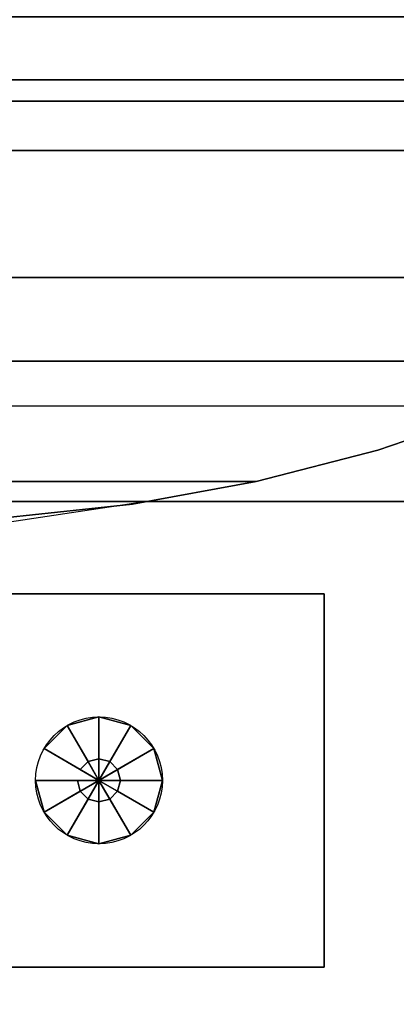
# Model space of a CAD drawing. Extents: x -1 to 1486, y -632 to 1.
# Drawn here: x 1323 to 1373, y -631 to -499 of the extents above; entities that cross this region are included whole.
import ezdxf

# ---------------------------------------------------------------- set-up
doc = ezdxf.new("R2010")
doc.units = 0
for name, color, linetype in [('PQ_200_2D', 1, 'Continuous'), ('PQ_204_2D', 7, 'Continuous'), ('PQ_204_3D', 7, 'Continuous')]:
    doc.layers.add(name, color=color, linetype=linetype)

msp = doc.modelspace()

# ---------------------------------------------------------------- linework, layer by layer
at = {"layer": 'PQ_200_2D'}
msp.add_lwpolyline([(1388.07, -564), (1339.85, -564), (1321.49, -566.75), (1316.8, -571.43), (1316.8, -576.35), (1363.63, -576.35), (1363.63, -626.35), (1279.63, -626.35), (1279.63, -576.35), (1292.45, -576.35), (1292.45, -571.43), (1287.77, -566.75), (1279.69, -565.26), (1271.32, -564.35), (1255, -564), (1255, -626.35), (1252, -626.35), (1252, -631.35), (1178, -631.35)], dxfattribs=at)
at = {"layer": 'PQ_204_2D'}
msp.add_line((1221.19, -551.16), (1388.07, -551.16), dxfattribs=at)
msp.add_lwpolyline([(1301.31, -341.62), (1388.07, -341.62), (1388.07, -510.38), (1187.34, -510.38)], dxfattribs=at)
msp.add_circle((1333.46, -601.35), 8.5, dxfattribs=at)
at = {"layer": 'PQ_204_3D'}
for points in [[(1388.07, -564, 342.65), (1296.5, -564, 342.65), (1296.5, 0, 342.65), (1388.07, 0, 342.65)], [(1301.42, -564, 339.84), (1385.26, -564, 339.84), (1385.26, 0, 339.84), (1301.42, 0, 339.84)], [(1193.48, -507.51, 449.48), (1389.36, -507.51, 449.48), (1389.36, -499.08, 469.83), (1193.48, -499.08, 469.83)], [(1193.48, -499.08, 385.45), (1389.36, -499.08, 385.45), (1389.36, -507.51, 405.8), (1193.48, -507.51, 405.8)], [(1193.48, -510.38, 427.64), (1389.36, -510.38, 427.64), (1389.36, -507.51, 449.48), (1193.48, -507.51, 449.48)], [(1193.48, -507.51, 405.8), (1389.36, -507.51, 405.8), (1389.36, -510.38, 427.64), (1193.48, -510.38, 427.64)]]:
    msp.add_3dface(points, dxfattribs=at)
for points, invisible_edges in [([(1362.94, -517, 105.63), (1362.94, -82.71, 105.63), (1304.63, -82.71, 90), (1304.63, -517, 90)], 1), ([(1304.63, -517, 323.26), (1304.63, -82.71, 323.26), (1362.94, -82.71, 307.63), (1362.94, -517, 307.63)], 4), ([(1405.63, -517, 148.31), (1405.63, -82.71, 148.31), (1362.94, -82.71, 105.63), (1362.94, -517, 105.63)], 5), ([(1362.94, -517, 307.63), (1362.94, -82.71, 307.63), (1405.63, -82.71, 264.94), (1405.63, -517, 264.94)], 5), ([(1304.63, -517, 90), (1304.63, -522.97, 90.59), (1362.65, -522.97, 106.14), (1362.94, -517, 105.63)], 6), ([(1362.94, -517, 307.63), (1362.65, -522.97, 307.12), (1304.63, -522.97, 322.67), (1304.63, -517, 323.26)], 3), ([(1362.94, -517, 105.63), (1362.65, -522.97, 106.14), (1405.12, -522.97, 148.61), (1405.63, -517, 148.31)], 7), ([(1405.63, -517, 264.94), (1405.12, -522.97, 264.65), (1362.65, -522.97, 307.12), (1362.94, -517, 307.63)], 7), ([(1304.63, -522.97, 90.59), (1304.63, -528.71, 92.35), (1361.77, -528.71, 107.66), (1362.65, -522.97, 106.14)], 14), ([(1362.65, -522.97, 307.12), (1361.77, -528.71, 305.6), (1304.63, -528.71, 320.91), (1304.63, -522.97, 322.67)], 11), ([(1362.65, -522.97, 106.14), (1361.77, -528.71, 107.66), (1403.6, -528.71, 149.49), (1405.12, -522.97, 148.61)], 15), ([(1405.12, -522.97, 264.65), (1403.6, -528.71, 263.77), (1361.77, -528.71, 305.6), (1362.65, -522.97, 307.12)], 15), ([(1304.63, -528.71, 92.35), (1304.63, -533.99, 95.19), (1360.35, -533.99, 110.12), (1361.77, -528.71, 107.66)], 12), ([(1361.77, -528.71, 305.6), (1360.35, -533.99, 303.14), (1304.63, -533.99, 318.07), (1304.63, -528.71, 320.91)], 9), ([(1361.77, -528.71, 107.66), (1360.35, -533.99, 110.12), (1401.14, -533.99, 150.91), (1403.6, -528.71, 149.49)], 13), ([(1403.6, -528.71, 263.77), (1401.14, -533.99, 262.35), (1360.35, -533.99, 303.14), (1361.77, -528.71, 305.6)], 13), ([(1304.63, -533.99, 95.19), (1304.63, -538.62, 99.02), (1358.43, -538.62, 113.44), (1360.35, -533.99, 110.12)], 6), ([(1360.35, -533.99, 303.14), (1358.43, -538.62, 299.82), (1304.63, -538.62, 314.24), (1304.63, -533.99, 318.07)], 3), ([(1360.35, -533.99, 110.12), (1358.43, -538.62, 113.44), (1397.82, -538.62, 152.83), (1401.14, -533.99, 150.91)], 7), ([(1401.14, -533.99, 262.35), (1397.82, -538.62, 260.43), (1358.43, -538.62, 299.82), (1360.35, -533.99, 303.14)], 7), ([(1304.63, -538.62, 99.02), (1304.63, -542.39, 103.68), (1356.1, -542.39, 117.48), (1358.43, -538.62, 113.44)], 14), ([(1358.43, -538.62, 299.82), (1356.1, -542.39, 295.78), (1304.63, -542.39, 309.58), (1304.63, -538.62, 314.24)], 11), ([(1358.43, -538.62, 113.44), (1356.1, -542.39, 117.48), (1393.78, -542.39, 155.16), (1397.82, -538.62, 152.83)], 15), ([(1397.82, -538.62, 260.43), (1393.78, -542.39, 258.1), (1356.1, -542.39, 295.78), (1358.43, -538.62, 299.82)], 15), ([(1304.63, -542.39, 103.68), (1304.63, -545.18, 109), (1353.45, -545.18, 122.08), (1356.1, -542.39, 117.48)], 12), ([(1356.1, -542.39, 295.78), (1353.45, -545.18, 291.18), (1304.63, -545.18, 304.26), (1304.63, -542.39, 309.58)], 9), ([(1356.1, -542.39, 117.48), (1353.45, -545.18, 122.08), (1389.18, -545.18, 157.81), (1393.78, -542.39, 155.16)], 13), ([(1393.78, -542.39, 258.1), (1389.18, -545.18, 255.45), (1353.45, -545.18, 291.18), (1356.1, -542.39, 295.78)], 13), ([(1304.63, -545.18, 109), (1304.63, -551.72, 124.51), (1345.69, -551.72, 135.51), (1353.45, -545.18, 122.08)], 6), ([(1353.45, -545.18, 291.18), (1345.69, -551.72, 277.74), (1304.63, -551.72, 288.75), (1304.63, -545.18, 304.26)], 3), ([(1353.45, -545.18, 122.08), (1345.69, -551.72, 135.51), (1375.74, -551.72, 165.57), (1389.18, -545.18, 157.81)], 7), ([(1389.18, -545.18, 255.45), (1375.74, -551.72, 247.69), (1345.69, -551.72, 277.74), (1353.45, -545.18, 291.18)], 7), ([(1304.63, -551.72, 124.51), (1304.63, -557.11, 140.46), (1337.71, -557.11, 149.33), (1345.69, -551.72, 135.51)], 14), ([(1345.69, -551.72, 277.74), (1337.71, -557.11, 263.93), (1304.63, -557.11, 272.8), (1304.63, -551.72, 288.75)], 11), ([(1345.69, -551.72, 135.51), (1337.71, -557.11, 149.33), (1361.93, -557.11, 173.55), (1375.74, -551.72, 165.57)], 15), ([(1375.74, -551.72, 247.69), (1361.93, -557.11, 239.71), (1337.71, -557.11, 263.93), (1345.69, -551.72, 277.74)], 15), ([(1375.74, -551.72, 165.57), (1361.93, -557.11, 173.55), (1370.8, -557.11, 206.63), (1386.75, -551.72, 206.63)], 11), ([(1386.75, -551.72, 206.63), (1370.8, -557.11, 206.63), (1361.93, -557.11, 239.71), (1375.74, -551.72, 247.69)], 14), ([(1304.63, -557.11, 140.46), (1304.63, -561.33, 156.76), (1329.56, -561.33, 163.44), (1337.71, -557.11, 149.33)], 12), ([(1337.71, -557.11, 263.93), (1329.56, -561.33, 249.82), (1304.63, -561.33, 256.5), (1304.63, -557.11, 272.8)], 9), ([(1337.71, -557.11, 149.33), (1329.56, -561.33, 163.44), (1347.82, -561.33, 181.7), (1361.93, -557.11, 173.55)], 13), ([(1361.93, -557.11, 239.71), (1347.82, -561.33, 231.56), (1329.56, -561.33, 249.82), (1337.71, -557.11, 263.93)], 13), ([(1361.93, -557.11, 173.55), (1347.82, -561.33, 181.7), (1354.5, -561.33, 206.63), (1370.8, -557.11, 206.63)], 9), ([(1370.8, -557.11, 206.63), (1354.5, -561.33, 206.63), (1347.82, -561.33, 231.56), (1361.93, -557.11, 239.71)], 12), ([(1304.63, -561.33, 156.76), (1304.63, -564.35, 173.32), (1321.28, -564.35, 177.79), (1329.56, -561.33, 163.44)], 6), ([(1329.56, -561.33, 249.82), (1321.28, -564.35, 235.47), (1304.63, -564.35, 239.93), (1304.63, -561.33, 256.5)], 3), ([(1329.56, -561.33, 163.44), (1321.28, -564.35, 177.79), (1333.47, -564.35, 189.98), (1347.82, -561.33, 181.7)], 7), ([(1347.82, -561.33, 231.56), (1333.47, -564.35, 223.28), (1321.28, -564.35, 235.47), (1329.56, -561.33, 249.82)], 7), ([(1347.82, -561.33, 181.7), (1333.47, -564.35, 189.98), (1337.93, -564.35, 206.63), (1354.5, -561.33, 206.63)], 3), ([(1354.5, -561.33, 206.63), (1337.93, -564.35, 206.63), (1333.47, -564.35, 223.28), (1347.82, -561.33, 231.56)], 6), ([(1221.19, -564, 342.65), (1224, -564, 339.84), (1385.26, -564, 339.84), (1388.07, -564, 342.65)], 5), ([(1321.28, -564.35, 177.79), (1312.91, -566.16, 192.28), (1318.98, -566.16, 198.35), (1333.47, -564.35, 189.98)], 15), ([(1333.47, -564.35, 223.28), (1318.98, -566.16, 214.91), (1312.91, -566.16, 220.98), (1321.28, -564.35, 235.47)], 15), ([(1333.47, -564.35, 189.98), (1318.98, -566.16, 198.35), (1321.2, -566.16, 206.63), (1337.93, -564.35, 206.63)], 11), ([(1337.93, -564.35, 206.63), (1321.2, -566.16, 206.63), (1318.98, -566.16, 214.91), (1333.47, -564.35, 223.28)], 14)]:
    msp.add_3dface(points, dxfattribs=dict(at, invisible_edges=invisible_edges))

# ---------------------------------------------------------------- meshes
mesh = msp.add_polyface(dxfattribs=at)
corners = [(1279.63, -626.35, 311.25), (1363.63, -626.35, 311.25), (1363.63, -576.35, 311.25), (1279.63, -576.35, 311.25), (1279.63, -626.35, 393.25), (1363.63, -626.35, 393.25), (1363.63, -576.35, 393.25), (1279.63, -576.35, 393.25)]
mesh.append_faces([[corners[k] for k in face] for face in [(0, 3, 2, 1), (4, 5, 6, 7), (0, 1, 5, 4), (3, 7, 6, 2), (0, 4, 7, 3), (1, 2, 6, 5)]])
mesh = msp.add_polymesh((12, 6), dxfattribs=dict(at, m_close=True))
for k, corner in enumerate([(1333.46, -601.35, 406.06), (1324.96, -601.35, 406.06), (1324.96, -601.35, 401.98), (1330.57, -601.35, 401.98), (1330.57, -601.35, 393.25), (1333.46, -601.35, 393.25), (1333.46, -601.35, 406.06), (1326.1, -605.6, 406.06), (1326.1, -605.6, 401.98), (1330.96, -602.79, 401.98), (1330.96, -602.79, 393.25), (1333.46, -601.35, 393.25), (1333.46, -601.35, 406.06), (1329.21, -608.71, 406.06), (1329.21, -608.71, 401.98), (1332.01, -603.85, 401.98), (1332.01, -603.85, 393.25), (1333.46, -601.35, 393.25), (1333.46, -601.35, 406.06), (1333.46, -609.85, 406.06), (1333.46, -609.85, 401.98), (1333.46, -604.23, 401.98), (1333.46, -604.23, 393.25), (1333.46, -601.35, 393.25), (1333.46, -601.35, 406.06), (1337.71, -608.71, 406.06), (1337.71, -608.71, 401.98), (1334.9, -603.85, 401.98), (1334.9, -603.85, 393.25), (1333.46, -601.35, 393.25), (1333.46, -601.35, 406.06), (1340.82, -605.6, 406.06), (1340.82, -605.6, 401.98), (1335.96, -602.79, 401.98), (1335.96, -602.79, 393.25), (1333.46, -601.35, 393.25), (1333.46, -601.35, 406.06), (1341.96, -601.35, 406.06), (1341.96, -601.35, 401.98), (1336.35, -601.35, 401.98), (1336.35, -601.35, 393.25), (1333.46, -601.35, 393.25), (1333.46, -601.35, 406.06), (1340.82, -597.1, 406.06), (1340.82, -597.1, 401.98), (1335.96, -599.9, 401.98), (1335.96, -599.9, 393.25), (1333.46, -601.35, 393.25), (1333.46, -601.35, 406.06), (1337.71, -593.98, 406.06), (1337.71, -593.98, 401.98), (1334.9, -598.84, 401.98), (1334.9, -598.84, 393.25), (1333.46, -601.35, 393.25), (1333.46, -601.35, 406.06), (1333.46, -592.84, 406.06), (1333.46, -592.84, 401.98), (1333.46, -598.46, 401.98), (1333.46, -598.46, 393.25), (1333.46, -601.35, 393.25), (1333.46, -601.35, 406.06), (1329.21, -593.98, 406.06), (1329.21, -593.98, 401.98), (1332.01, -598.84, 401.98), (1332.01, -598.84, 393.25), (1333.46, -601.35, 393.25), (1333.46, -601.35, 406.06), (1326.1, -597.1, 406.06), (1326.1, -597.1, 401.98), (1330.96, -599.9, 401.98), (1330.96, -599.9, 393.25), (1333.46, -601.35, 393.25)]):
    mesh.set_mesh_vertex(divmod(k, 6), corner)

doc.saveas('drawing.dxf')
